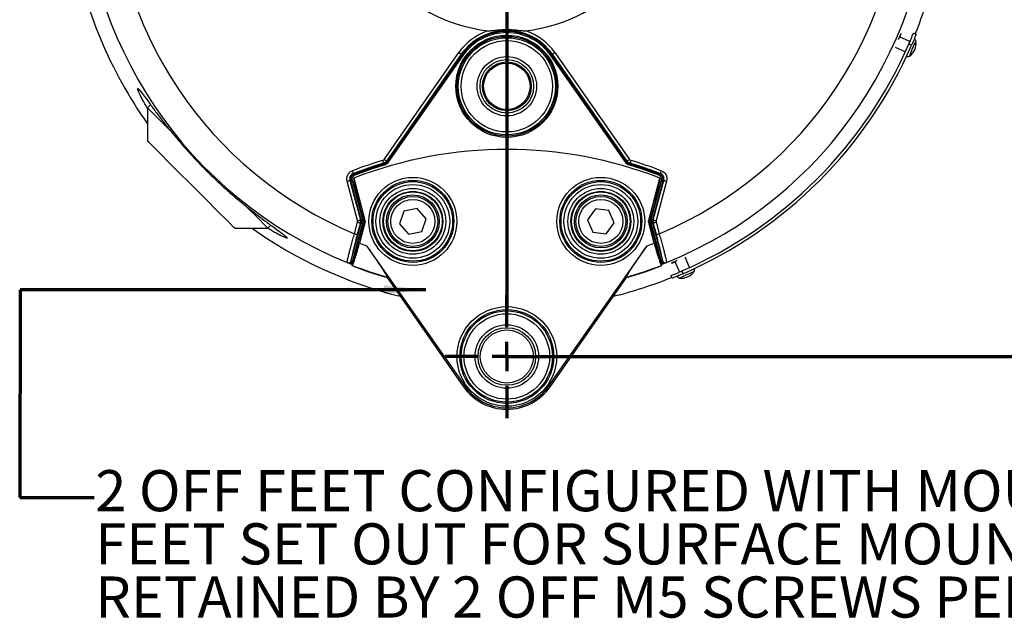
# Model space of a CAD drawing. Units: millimetres. Extents: x -10 to 1198, y -10 to 850.
# Drawn here: x 900 to 1067, y 520 to 622 of the extents above; entities that cross this region are included whole.
import ezdxf

# ---------------------------------------------------------------- set-up
doc = ezdxf.new("R2010")
doc.units = ezdxf.units.MM
doc.header["$LTSCALE"] = 2
doc.layers.add('CIRCUIT_DIAGRAM', color=7, linetype='Continuous', lineweight=70)
doc.styles.add('SLDTEXTSTYLE2', font='TXT', dxfattribs={"width": 0.75})
doc.dimstyles.new('SLDDIMSTYLE1', dxfattribs={"dimtxt": 7, "dimasz": 7.112, "dimexe": 0, "dimexo": 0.0625, "dimgap": 1.75, "dimtad": 1, "dimrnd": 1e-09, "dimzin": 4, "dimdsep": 46, "dimtxsty": 'SLDTEXTSTYLE2', "dimblk1": 'CLOSED', "dimblk2": 'CLOSED', "dimsah": 1, "dimcen": 0.09, "dimadec": 0, "dimazin": 1, "dimtfac": 1, "dimtmove": 0, "dimatfit": 0, "dimldrblk": 'CLOSED', "dimfxl": 0, "dimfrac": 2, "dimtolj": 1, "dimtzin": 12, "dimarcsym": 0})
doc.dimstyles.new('SLDDIMSTYLE2', dxfattribs={"dimtxt": 7, "dimasz": 7.112, "dimexe": 0, "dimexo": 0.0625, "dimgap": 1.75, "dimtad": 1, "dimrnd": 1e-09, "dimzin": 4, "dimdsep": 46, "dimtxsty": 'SLDTEXTSTYLE2', "dimblk1": 'CLOSED', "dimblk2": 'CLOSED', "dimsah": 1, "dimcen": 0.09, "dimadec": 0, "dimazin": 1, "dimtfac": 1, "dimtofl": 0, "dimtmove": 0, "dimatfit": 3, "dimldrblk": 'CLOSED', "dimfxl": 0, "dimfrac": 2, "dimtolj": 1, "dimtzin": 12, "dimarcsym": 0})

# ---------------------------------------------------------------- blocks, each defined once
blk = doc.blocks.new('_CLOSED')
at = {"color": 0, "linetype": 'ByBlock', "lineweight": -2}
for p, q in [((-1, 0.166667), (0, 0)), ((-1, 0.166667), (-1, -0.166667)), ((0, 0), (-1, -0.166667)), ((0, 0), (-1, 0))]:
    blk.add_line(p, q, dxfattribs=at)
blk = doc.blocks.new('_D_7')
at = {"layer": 'CIRCUIT_DIAGRAM'}
for p, q in [((1099.29, 647.51), (1099.29, 660.21)), ((1059.47, 647.51), (1101.29, 647.51)), ((1099.29, 647.51), (1099.29, 564.51)), ((1086.75, 637.77), (1086.75, 639.9)), ((1086.75, 639.9), (1097.86, 639.9)), ((1097.86, 639.9), (1097.86, 637.77)), ((1086.75, 612.11), (1086.75, 609.98)), ((1097.86, 609.98), (1097.86, 612.11)), ((1086.75, 609.98), (1097.86, 609.98)), ((995.15, 564.51), (1101.29, 564.51)), ((1099.29, 564.51), (1099.29, 551.81))]:
    blk.add_line(p, q, dxfattribs=at)
for centre, start, end in [((1092.31, 628.08), 63.4349, 116.5651), ((1092.31, 586.2), 243.4349, 296.5651)]:
    blk.add_arc(centre, 15.6, start, end, dxfattribs=at)
at = {"layer": 'CIRCUIT_DIAGRAM', "xscale": 7.112, "yscale": 7.112}
for p, rotation in [((1099.29, 647.51, 197.81), 270.0000000000004), ((1099.29, 564.51, 197.81), 90.0000000000004)]:
    blk.add_blockref('_CLOSED', p, dxfattribs=dict(at, rotation=rotation))
at = {"layer": 'CIRCUIT_DIAGRAM', "char_height": 7, "attachment_point": 1, "rotation": 90, "style": 'SLDTEXTSTYLE2'}
for s, insert in [('3.27in', (1088.84, 612.11)), ('83.0mm', (1088.84, 572.24))]:
    blk.add_mtext(s, dxfattribs=dict(at, insert=insert))
blk = doc.blocks.new('_D_9')
at = {"layer": 'CIRCUIT_DIAGRAM'}
for p, q in [((984.67, 730.51), (1147.59, 730.5)), ((1145.59, 730.5), (1145.59, 564.5)), ((1133.06, 676.53), (1133.06, 678.66)), ((1133.06, 678.66), (1144.17, 678.66)), ((1144.17, 678.66), (1144.17, 676.53)), ((1133.06, 650.87), (1133.06, 648.74)), ((1144.17, 648.74), (1144.17, 650.87)), ((1133.06, 648.74), (1144.17, 648.74)), ((984.66, 564.51), (1147.59, 564.5))]:
    blk.add_line(p, q, dxfattribs=at)
at = {"layer": 'CIRCUIT_DIAGRAM', "xscale": 7.112, "yscale": 7.112}
for p, rotation in [((1145.59, 730.5, 197.81), 89.99853822629161), ((1145.59, 564.5, 197.81), 269.9985382262917)]:
    blk.add_blockref('_CLOSED', p, dxfattribs=dict(at, rotation=rotation))
at = {"layer": 'CIRCUIT_DIAGRAM', "char_height": 7, "attachment_point": 1, "rotation": 89.9985, "style": 'SLDTEXTSTYLE2'}
for s, insert in [('6.54in', (1135.15, 650.87)), ('166.0mm', (1135.14, 605.83))]:
    blk.add_mtext(s, dxfattribs=dict(at, insert=insert))
blk = doc.blocks.new('SW_NOTE_12')
at = {"layer": 'CIRCUIT_DIAGRAM', "color": 0, "char_height": 7, "attachment_point": 1, "style": 'SLDTEXTSTYLE2'}
for s, insert in [('2 OFF FEET CONFIGURED WITH MOUNTING', (0, 9.02)), ('FEET SET OUT FOR SURFACE MOUNTING', (0, -0.03)), ('RETAINED BY 2 OFF M5 SCREWS PER FOOT', (0, -9.08))]:
    blk.add_mtext(s, dxfattribs=dict(at, insert=insert))
blk = doc.blocks.new('SW_CENTERMARKSYMBOL_3')
at = {"layer": 'CIRCUIT_DIAGRAM', "color": 0}
for p, q in [((0, 5), (0, 74.81)), ((0, 0), (0, 2.5)), ((-5, 0), (-74.81, 0)), ((0, 0), (-2.5, 0)), ((0, 0), (0, -2.5)), ((0, 0), (2.5, 0)), ((5, 0), (74.81, 0)), ((0, -5), (0, -74.81))]:
    blk.add_line(p, q, dxfattribs=at)
blk = doc.blocks.new('SW_CENTERMARKSYMBOL_4')
at = {"layer": 'CIRCUIT_DIAGRAM', "color": 0}
for p, q in [((0, 5), (0, 10.48)), ((0, 0), (0, 2.5)), ((-5, 0), (-10.48, 0)), ((0, 0), (-2.5, 0)), ((0, 0), (0, -2.5)), ((0, 0), (2.5, 0)), ((5, 0), (10.48, 0)), ((0, -5), (0, -10.48))]:
    blk.add_line(p, q, dxfattribs=at)

msp = doc.modelspace()

# ---------------------------------------------------------------- linework, layer by layer
at = {"color": 7, "linetype": 'Continuous', "lineweight": 25}
for p, q in [((1049.40903, 618.692317), (1049.292398, 618.417648)), ((1051.290525, 618.134338), (1049.509844, 618.923429)), ((1051.87693, 619.542544), (1052.34052, 619.35524)), ((1051.997794, 618.520688), (1052.00774, 618.527473)), ((1048.768071, 617.173939), (1050.521297, 616.397013)), ((1051.566629, 617.510844), (1051.102867, 617.698214)), ((961.766505, 598.068691), (974.485186, 616.232849)), ((974.894513, 615.946236), (962.175833, 597.782079)), ((962.26947, 597.652524), (975.018215, 615.85962)), ((975.181945, 615.744974), (962.4332, 597.537878)), ((975.018215, 615.85962), (974.894513, 615.946236)), ((1002.892107, 597.537878), (990.143361, 615.744974)), ((990.307092, 615.85962), (990.430794, 615.946236)), ((990.307092, 615.85962), (1003.055837, 597.652524)), ((1003.149474, 597.782079), (990.430794, 615.946236)), ((990.840121, 616.232849), (1003.558801, 598.068691)), ((1050.71125, 615.601878), (1050.709745, 615.614671)), ((922.006296, 607.356663), (921.497917, 606.848284)), ((921.497917, 606.848284), (921.497917, 601.191431)), ((957.251323, 587.636258), (955.456085, 594.336178)), ((955.938753, 594.465509), (957.733992, 587.765589)), ((957.890332, 587.765589), (956.119865, 594.373054)), ((956.312934, 594.424787), (958.083398, 587.817318)), ((956.599369, 594.879236), (958.574775, 587.506927)), ((1006.750531, 587.506927), (1008.725937, 594.879236)), ((1007.241908, 587.817318), (1009.012373, 594.424787)), ((1009.205442, 594.373054), (1007.434975, 587.765589)), ((1007.591314, 587.765589), (1009.386554, 594.465509)), ((1009.869221, 594.336178), (1008.073984, 587.636258)), ((957.656398, 589.921914), (958.303492, 587.506927)), ((965.146635, 589.249055), (964.395914, 587.065082)), ((967.413374, 589.690901), (965.146635, 589.249055)), ((968.929392, 587.948773), (967.413374, 589.690901)), ((997.735974, 589.622251), (996.367389, 587.762061)), ((1000.031238, 589.367117), (997.735974, 589.622251)), ((1000.957917, 587.251789), (1000.031238, 589.367117)), ((1007.021814, 587.506927), (1007.668909, 589.921914)), ((942.004012, 586.342189), (942.513088, 586.851261)), ((956.171136, 580.832142), (957.890332, 587.248265)), ((958.303492, 587.506927), (956.285454, 579.975504)), ((958.083398, 587.196532), (956.364203, 580.780405)), ((956.721125, 585.398867), (957.251323, 587.377596)), ((957.733992, 587.248265), (957.203792, 585.269536)), ((958.574775, 587.506927), (957.587814, 583.823535)), ((957.733992, 587.765589), (957.890332, 587.765589)), ((957.890332, 587.248265), (957.733992, 587.248265)), ((958.574775, 587.506927), (958.303492, 587.506927)), ((964.395914, 587.065082), (965.911934, 585.32295)), ((968.178673, 585.764795), (968.929392, 587.948773)), ((996.367389, 587.762061), (997.294068, 585.646737)), ((999.589333, 585.391599), (1000.957917, 587.251789)), ((1006.750531, 587.506927), (1007.021814, 587.506927)), ((1007.737493, 583.823535), (1006.750531, 587.506927)), ((1009.039853, 579.975504), (1007.021814, 587.506927)), ((1008.961104, 580.780405), (1007.241908, 587.196532)), ((1007.434975, 587.765589), (1007.591314, 587.765589)), ((1007.434975, 587.248265), (1009.154171, 580.832142)), ((1007.591314, 587.248265), (1007.434975, 587.248265)), ((1008.121515, 585.269536), (1007.591314, 587.248265)), ((1008.073984, 587.377596), (1008.604182, 585.398867)), ((936.347158, 586.342189), (942.004012, 586.342189)), ((965.911934, 585.32295), (968.178673, 585.764795)), ((997.294068, 585.646737), (999.589333, 585.391599)), ((958.793068, 583.362054), (975.504935, 559.495035)), ((989.820372, 559.495035), (1006.532239, 583.362054)), ((955.497622, 580.499518), (955.500832, 580.498304)), ((956.361363, 580.013919), (956.285454, 579.975504)), ((1008.963944, 580.013919), (1009.039853, 579.975504)), ((1009.824475, 580.498304), (1009.827684, 580.499518)), ((1011.246376, 580.659229), (1012.035426, 578.878637)), ((1011.684125, 580.848928), (1011.477262, 580.760549)), ((1013.772566, 579.648282), (1012.99469, 581.403654)), ((1010.814339, 577.829059), (1010.627035, 578.292649)), ((1012.471365, 579.066712), (1012.658736, 578.602951)), ((962.314106, 577.987138), (962.274948, 577.93257)), ((962.274948, 577.93257), (975.290285, 559.344734)), ((990.035022, 559.344734), (1003.050359, 577.93257)), ((1003.0112, 577.987138), (1003.050359, 577.93257)), ((975.504935, 559.495035), (975.290285, 559.344734)), ((989.820372, 559.495035), (990.035022, 559.344734))]:
    msp.add_line(p, q, dxfattribs=at)
at = {"color": 8, "linetype": 'Continuous', "lineweight": 25}
for p, q in [((956.33289, 580.152537), (956.079345, 580.252204)), ((956.152819, 580.438088), (956.384942, 580.346804)), ((1008.940365, 580.346804), (1009.172488, 580.438088)), ((1009.245962, 580.252204), (1008.992417, 580.152537))]:
    msp.add_line(p, q, dxfattribs=at)
at = {"color": 7, "linetype": 'Continuous', "lineweight": 25, "flags": 128}
for points in [[(1049.518546, 618.799135), (1049.590019, 618.968343), (1049.692532, 619.224371), (1049.755325, 619.397997), (1049.768625, 619.462905), (1049.764333, 619.460523), (1049.750624, 619.439851), (1049.717409, 619.376681), (1049.652999, 619.241777), (1049.587523, 619.098305), (1049.522063, 618.951454), (1049.40903, 618.692317), (1049.40903, 618.692317)], [(974.485186, 616.232849), (974.563337, 616.178128), (974.638616, 616.125415), (974.708257, 616.076655), (974.769701, 616.033632), (974.820691, 615.997929), (974.859353, 615.970857), (974.884264, 615.953411), (974.894513, 615.946236)], [(975.018215, 615.85962), (975.022314, 615.856748), (975.032279, 615.84977), (975.047743, 615.838944), (975.068139, 615.824662), (975.092717, 615.807451), (975.120573, 615.787945), (975.150685, 615.766864), (975.181945, 615.744974)], [(990.307092, 615.85962), (990.302993, 615.856748), (990.293028, 615.84977), (990.277564, 615.838944), (990.257168, 615.824662), (990.23259, 615.807451), (990.204734, 615.787945), (990.174622, 615.766864), (990.143361, 615.744974)], [(990.430794, 615.946236), (990.441042, 615.953411), (990.465954, 615.970857), (990.504616, 615.997929), (990.555606, 616.033632), (990.61705, 616.076655), (990.686691, 616.125415), (990.76197, 616.178128), (990.840121, 616.232849)], [(921.497917, 606.848284), (921.498114, 606.848087), (921.602288, 606.743913), (921.895517, 606.450688), (922.372328, 605.973873), (923.023848, 605.322353), (923.837939, 604.508265)], [(923.837939, 604.508265), (924.799433, 603.546768), (925.339727, 603.006478)], [(923.192417, 599.496934), (922.50927, 600.180078), (921.992222, 600.697126), (921.654669, 601.034682), (921.505349, 601.184003), (921.497917, 601.191431)], [(936.347158, 586.342189), (936.342398, 586.34695), (936.203671, 586.485676), (935.876367, 586.81298), (935.368961, 587.320387), (934.694597, 587.99475), (933.870742, 588.818609), (932.918725, 589.770622), (931.863213, 590.826135), (930.73154, 591.957807), (929.553015, 593.136336), (928.358158, 594.331189), (927.177919, 595.511428), (926.042864, 596.646483), (924.982393, 597.706954), (924.023969, 598.665378), (923.192417, 599.496934)], [(961.501082, 597.876779), (961.528556, 597.785416), (961.555021, 597.69741), (961.579503, 597.615998), (961.601104, 597.544163), (961.619031, 597.484555), (961.632622, 597.439356), (961.64138, 597.410231), (961.644985, 597.398255)], [(961.737942, 597.268495), (961.699134, 597.32268), (961.644985, 597.398255)], [(961.737942, 597.268495), (961.73938, 597.263701), (961.742876, 597.252052), (961.7483, 597.233965), (961.755453, 597.21012), (961.764073, 597.181379), (961.773842, 597.148805), (961.784404, 597.113598), (961.795367, 597.077045)], [(961.766505, 598.068691), (961.844656, 598.01397), (961.919935, 597.961261), (961.989578, 597.912497), (962.051021, 597.869474), (962.102011, 597.833771), (962.140672, 597.806699), (962.165585, 597.789254), (962.175833, 597.782079)], [(962.175833, 597.782079), (962.219613, 597.721517), (962.26947, 597.652524)], [(962.26947, 597.652524), (962.27357, 597.649656), (962.283535, 597.642678), (962.298998, 597.631849), (962.319394, 597.617566), (962.343972, 597.600359), (962.371828, 597.580853), (962.401941, 597.559768), (962.4332, 597.537878)], [(1003.055837, 597.652524), (1003.051737, 597.649656), (1003.041772, 597.642678), (1003.026308, 597.631849), (1003.005912, 597.617566), (1002.981335, 597.600359), (1002.953479, 597.580853), (1002.923366, 597.559768), (1002.892107, 597.537878)], [(1003.055837, 597.652524), (1003.105694, 597.721517), (1003.149474, 597.782079)], [(1003.149474, 597.782079), (1003.159722, 597.789254), (1003.184635, 597.806699), (1003.223296, 597.833771), (1003.274286, 597.869474), (1003.335729, 597.912497), (1003.405372, 597.961261), (1003.48065, 598.01397), (1003.558801, 598.068691)], [(1003.587365, 597.268495), (1003.585927, 597.263701), (1003.582431, 597.252052), (1003.577007, 597.233965), (1003.569854, 597.21012), (1003.561234, 597.181379), (1003.551464, 597.148805), (1003.540903, 597.113598), (1003.52994, 597.077045)], [(1003.680322, 597.398255), (1003.64773, 597.352769), (1003.587365, 597.268495)], [(1003.680322, 597.398255), (1003.683926, 597.410231), (1003.692685, 597.439356), (1003.706276, 597.484555), (1003.724202, 597.544163), (1003.745803, 597.615998), (1003.770286, 597.69741), (1003.796751, 597.785416), (1003.824225, 597.876779)], [(956.36766, 596.123993), (956.401799, 596.034906), (956.434684, 595.949091), (956.465106, 595.869705), (956.491947, 595.799662), (956.514222, 595.741536), (956.531111, 595.697466), (956.541993, 595.669068), (956.54647, 595.657385)], [(956.54647, 595.657385), (956.61054, 595.625255), (956.72935, 595.565605)], [(956.72935, 595.565605), (956.731133, 595.56093), (956.735464, 595.549561), (956.742186, 595.531921), (956.751052, 595.508653), (956.761734, 595.480617), (956.773843, 595.44884), (956.786932, 595.414489), (956.80052, 595.378827)], [(1008.595956, 595.565605), (1008.594174, 595.56093), (1008.589843, 595.549561), (1008.583121, 595.531921), (1008.574255, 595.508653), (1008.563572, 595.480617), (1008.551463, 595.44884), (1008.538375, 595.414489), (1008.524787, 595.378827)], [(1008.595956, 595.565605), (1008.672288, 595.603939), (1008.778836, 595.657385)], [(1008.778836, 595.657385), (1008.783314, 595.669068), (1008.794196, 595.697466), (1008.811084, 595.741536), (1008.83336, 595.799662), (1008.8602, 595.869705), (1008.890623, 595.949091), (1008.923508, 596.034906), (1008.957647, 596.123993)], [(955.456085, 594.336178), (955.548238, 594.360869), (955.637006, 594.384655), (955.719124, 594.40666), (955.791579, 594.426073), (955.851704, 594.442185), (955.897294, 594.4544), (955.92667, 594.462271), (955.938753, 594.465509)], [(956.119865, 594.373054), (956.022072, 594.423003), (955.938753, 594.465509)], [(956.119865, 594.373054), (956.124699, 594.374351), (956.13645, 594.377499), (956.154685, 594.382382), (956.178736, 594.388827), (956.207717, 594.396594), (956.240564, 594.405394), (956.276072, 594.414908), (956.312934, 594.424787)], [(1009.205442, 594.373054), (1009.200608, 594.374351), (1009.188857, 594.377499), (1009.170621, 594.382382), (1009.146571, 594.388827), (1009.11759, 594.396594), (1009.084742, 594.405394), (1009.049235, 594.414908), (1009.012373, 594.424787)], [(1009.386554, 594.465509), (1009.303234, 594.423003), (1009.205442, 594.373054)], [(1009.386554, 594.465509), (1009.398637, 594.462271), (1009.428013, 594.4544), (1009.473603, 594.442185), (1009.533727, 594.426073), (1009.606182, 594.40666), (1009.688301, 594.384655), (1009.777069, 594.360869), (1009.869221, 594.336178)], [(938.171247, 590.174954), (938.795665, 589.550539), (939.744441, 588.60176), (940.544316, 587.801884), (941.180391, 587.165813), (941.640807, 586.705394), (941.917, 586.429204), (942.004012, 586.342189)], [(957.251323, 587.636258), (957.343476, 587.660949), (957.432244, 587.684735), (957.514364, 587.706737), (957.586817, 587.726153), (957.646943, 587.742261), (957.692532, 587.754476), (957.721907, 587.762348), (957.733992, 587.765589)], [(957.251323, 587.377596), (957.343476, 587.352901), (957.432244, 587.329119), (957.514364, 587.307114), (957.586817, 587.287701), (957.646943, 587.271589), (957.692532, 587.259374), (957.721907, 587.251503), (957.733992, 587.248265)], [(957.890332, 587.765589), (957.895165, 587.766882), (957.906915, 587.770029), (957.92515, 587.774917), (957.9492, 587.781362), (957.978183, 587.789125), (958.011031, 587.797928), (958.046537, 587.807442), (958.083398, 587.817318)], [(957.890332, 587.248265), (957.895165, 587.246969), (957.906915, 587.243821), (957.92515, 587.238933), (957.9492, 587.232489), (957.978183, 587.224725), (958.011031, 587.215922), (958.046537, 587.206408), (958.083398, 587.196532)], [(1007.434975, 587.765589), (1007.430142, 587.766882), (1007.418392, 587.770029), (1007.400157, 587.774917), (1007.376106, 587.781362), (1007.347124, 587.789125), (1007.314276, 587.797928), (1007.27877, 587.807442), (1007.241908, 587.817318)], [(1007.434975, 587.248265), (1007.430142, 587.246969), (1007.418392, 587.243821), (1007.400157, 587.238933), (1007.376106, 587.232489), (1007.347124, 587.224725), (1007.314276, 587.215922), (1007.27877, 587.206408), (1007.241908, 587.196532)], [(1007.591314, 587.765589), (1007.603399, 587.762348), (1007.632775, 587.754476), (1007.678363, 587.742261), (1007.738489, 587.726153), (1007.810943, 587.706737), (1007.893063, 587.684735), (1007.981831, 587.660949), (1008.073984, 587.636258)], [(1007.591314, 587.248265), (1007.603399, 587.251503), (1007.632775, 587.259374), (1007.678363, 587.271589), (1007.738489, 587.287701), (1007.810943, 587.307114), (1007.893063, 587.329119), (1007.981831, 587.352901), (1008.073984, 587.377596)], [(956.721125, 585.398867), (956.813278, 585.374172), (956.902046, 585.35039), (956.984164, 585.328385), (957.056619, 585.308972), (957.116743, 585.29286), (957.162333, 585.280645), (957.191709, 585.272774), (957.203792, 585.269536)], [(1008.121515, 585.269536), (1008.133598, 585.272774), (1008.162973, 585.280645), (1008.208563, 585.29286), (1008.268688, 585.308972), (1008.341143, 585.328385), (1008.423261, 585.35039), (1008.512029, 585.374172), (1008.604182, 585.398867)], [(956.152819, 580.438088), (956.138791, 580.402594), (956.125278, 580.36841), (956.112778, 580.336783), (956.101749, 580.30888), (956.092596, 580.285724), (956.085658, 580.26817), (956.081185, 580.256853), (956.079345, 580.252204)], [(956.171136, 580.832142), (956.17597, 580.830845), (956.187719, 580.827694), (956.205955, 580.822806), (956.230005, 580.816362), (956.258988, 580.808598), (956.291836, 580.799799), (956.327341, 580.790285), (956.364203, 580.780405)], [(1009.154171, 580.832142), (1009.149337, 580.830845), (1009.137587, 580.827694), (1009.119352, 580.822806), (1009.095302, 580.816362), (1009.066319, 580.808598), (1009.033471, 580.799799), (1008.997965, 580.790285), (1008.961104, 580.780405)], [(1009.172488, 580.438088), (1009.186515, 580.402594), (1009.200029, 580.36841), (1009.212529, 580.336783), (1009.223558, 580.30888), (1009.232711, 580.285724), (1009.239649, 580.26817), (1009.244121, 580.256853), (1009.245962, 580.252204)], [(1011.643274, 578.159201), (1011.687729, 578.178901), (1011.932649, 578.287433), (1012.162363, 578.389231)], [(1014.064578, 579.232174), (1014.362069, 579.364005), (1014.553422, 579.4488), (1014.568886, 579.455655)]]:
    msp.add_lwpolyline(points, dxfattribs=at)
at = {"color": 8, "linetype": 'Continuous', "lineweight": 25, "flags": 128}
msp.add_lwpolyline([(1012.018161, 577.868584), (1012.056364, 577.885512), (1012.266842, 577.978778), (1012.630844, 578.140083), (1013.092952, 578.344862), (1013.582814, 578.561943), (1014.025854, 578.758265), (1014.354626, 578.903961), (1014.519071, 578.976828), (1014.532359, 578.982722)], dxfattribs=at)
at = {"color": 7, "linetype": 'Continuous', "lineweight": 25}
for centre, radius in [((982.662653, 610.506926), 8.693138), ((982.662653, 610.506926), 8.49326), ((982.662653, 610.506926), 8.272406), ((982.662653, 610.506926), 7.77271), ((982.662653, 610.506926), 5.051894), ((982.662653, 610.506926), 4.552198), ((982.662653, 610.506926), 4.15674), ((982.662653, 610.506926), 3.956862), ((966.662653, 587.506926), 7.482844), ((966.662653, 587.506926), 6.983149), ((966.662653, 587.506926), 6.772406), ((966.662653, 587.506926), 6.27271), ((998.662653, 587.506926), 7.482844), ((998.662653, 587.506926), 6.983149), ((998.662653, 587.506926), 6.772406), ((998.662653, 587.506926), 6.27271), ((966.662653, 587.506926), 5.601316), ((966.662653, 587.506926), 5.101392), ((966.662653, 587.506926), 5.008575), ((966.662653, 587.506926), 4.508651), ((966.662653, 587.506926), 4.25), ((998.662653, 587.506926), 5.601316), ((998.662653, 587.506926), 5.101392), ((998.662653, 587.506926), 5.008575), ((998.662653, 587.506926), 4.508651), ((998.662653, 587.506926), 4.25), ((966.662653, 587.506926), 3.75), ((998.662653, 587.506926), 3.75), ((982.662653, 564.506926), 8.482844), ((982.662653, 564.506926), 7.983149), ((982.662653, 564.506926), 7.772406), ((982.662653, 564.506926), 7.27271), ((982.662653, 564.506926), 5.401894), ((982.662653, 564.506926), 4.902198), ((982.662653, 564.506926), 4.51807), ((982.662653, 564.506926), 4.517765)]:
    msp.add_circle(centre, radius, dxfattribs=at)
for centre, radius, start, end in [((982.662653, 647.506926), 72.305007, 112.07741385, 247.92258615), ((982.662653, 647.506926), 72.305007, 292.07741385, 67.92258615), ((982.662653, 647.506926), 67.308053, 112.66950267, 247.33049733), ((982.662653, 647.506926), 67.308053, 292.66950267, 67.33049733), ((982.662653, 647.506926), 27.732051, 96.63925408, 263.36074592), ((982.662653, 647.506926), 27.732051, 276.63925408, 83.36074592), ((982.662653, 647.506926), 74.983129, 190.23885257, 215.34204592), ((982.662653, 647.506926), 74.983129, 338, 349.76510939), ((982.662653, 610.506926), 9.982844, 108.73445802, 145), ((982.662653, 610.506926), 9.483149, 35, 145), ((982.662653, 610.506926), 9.332137, 35, 145), ((982.662653, 610.506926), 9.132258, 35, 145), ((982.662653, 610.506926), 9.982844, 35, 71.26554198), ((982.662653, 647.506926), 74.65, 293.53523473, 336.46476527), ((982.662653, 647.506926), 75.15, 293.52501784, 336.47498216), ((1049.833304, 617.740991), 2.5, 302.78605627, 9.41394373), ((982.662653, 527.506926), 72.237961, 68.85081242, 111.14918758), ((982.662653, 527.506926), 73.482844, 106.73704576, 110.96751244), ((982.662653, 527.506926), 72.983149, 106.73704576, 110.96751244), ((982.662653, 527.506926), 72.832137, 106.69641097, 110.8590061), ((982.662653, 527.506926), 72.632258, 106.69641097, 110.8590061), ((982.662653, 527.506926), 72.632258, 69.1409939, 73.30358903), ((982.662653, 527.506926), 72.832137, 69.1409939, 73.30358903), ((982.662653, 527.506926), 72.983149, 69.03248756, 73.26295424), ((982.662653, 527.506926), 73.482844, 69.03248756, 73.26295424), ((956.768023, 587.506926), 1, 345.00935509, 14.99064491), ((1008.557283, 587.506926), 1, 165.00935509, 194.99064491), ((982.662653, 647.506926), 74.983129, 234.65795408, 255.98094343), ((982.662653, 647.506926), 68.442103, 248.50834538, 249.58876266), ((982.662653, 647.506926), 68.442103, 290.41123734, 291.49165462), ((982.662653, 647.506926), 72.5, 248.66480626, 253.66758081), ((982.662653, 647.506926), 72.436621, 248.70967801, 253.68516641), ((982.662653, 647.506926), 72.436621, 286.31483359, 291.29032199), ((982.662653, 647.506926), 72.5, 286.33241919, 291.33519374), ((1012.429361, 580.334532), 2.5, 260.53298703, 327.26701297), ((1014.11176, 579.253083), 0.5, 327.26701297, 23.9), ((982.662653, 647.506926), 74.983129, 284.01905657, 292.04492228), ((1012.100401, 578.361771), 0.5, 203.9, 260.53298703), ((982.662653, 564.506926), 9, 215, 325), ((982.662653, 564.506926), 8.737961, 215, 325)]:
    msp.add_arc(centre, radius, start, end, dxfattribs=at)
at = {"color": 8, "linetype": 'Continuous', "lineweight": 25}
msp.add_arc((1063.144843, 611.840739), 12.54649, 149.81368451, 162.37642836, dxfattribs=at)
at = {"color": 7, "linetype": 'Continuous', "lineweight": 25}
for centre, major_axis, ratio, start_param, end_param in [((956.768023, 587.506926), (-0.500327, 0), 0.9993471332, 2.8799564896, 3.4032288175), ((956.92348, 587.506926), (1.000915, 0), 0.9990863102, 6.0215491432, 6.5448214711), ((956.92348, 587.506926), (-1.200784, 0), 0.9993471332, 2.8799564896, 3.4032288175), ((1008.401827, 587.506926), (1.200784, 0), 0.9993471332, 2.8799564896, 3.4032288175), ((1008.401827, 587.506926), (1.000915, 0), 0.9990863102, 2.8799564896, 3.4032288175), ((1008.557283, 587.506926), (0.500327, 0), 0.9993471332, 2.8799564896, 3.4032288175)]:
    msp.add_ellipse(centre, major_axis=major_axis, ratio=ratio, start_param=start_param, end_param=end_param, dxfattribs=at)
for points, knots in [([(979.456338, 619.960852), (979.523837, 619.952995), (979.590776, 619.953444), (979.724434, 619.957643), (979.924444, 619.971069), (980.123904, 619.992973), (980.522778, 620.037801), (980.7886, 620.06925), (981.58744, 620.147585), (982.121799, 620.17888), (983.195762, 620.179163), (983.732002, 620.148052), (984.532785, 620.069688), (984.799158, 620.038198), (985.19887, 619.993249), (985.332128, 619.978593), (985.532534, 619.962234), (985.599422, 619.957719), (985.733645, 619.953442), (985.800908, 619.95293), (985.868969, 619.960852)], [0, 0, 0, 0, 0.03125, 0.03125, 0.0625, 0.125, 0.125, 0.25, 0.25, 0.5, 0.5, 0.75, 0.75, 0.875, 0.875, 0.9375, 0.9375, 0.96875, 0.96875, 1, 1, 1, 1]), ([(1051.102867, 617.698214), (1051.192094, 617.904596), (1051.370549, 618.31736), (1051.602072, 618.870203), (1051.774097, 619.288552), (1051.864126, 619.510835), (1051.873291, 619.533532), (1051.87693, 619.542544)], [0, 0, 0, 0, 0.2146728804, 0.4293467279, 0.6439807433, 0.8586330015, 1, 1, 1, 1]), ([(1052.34052, 619.35524), (1052.332253, 619.334736), (1052.315718, 619.293726), (1052.185859, 618.9743), (1051.991839, 618.505389), (1051.773033, 617.987277), (1051.625287, 617.646242), (1051.566629, 617.510844)], [0, 0, 0, 0, 0.21467718272, 0.42935506992, 0.64402560614, 0.85866988786, 1, 1, 1, 1]), ([(1052.297918, 618.134278), (1052.295202, 618.158585), (1052.287056, 618.231502), (1052.225484, 618.353602), (1052.128007, 618.468253), (1052.03914, 618.505699), (1052.004484, 618.520302)], [0, 0, 0, 0, 0.147439016, 0.4422974739, 0.7825081738, 1, 1, 1, 1]), ([(1050.713448, 615.608774), (1050.730186, 615.599079), (1050.797516, 615.560081), (1050.928092, 615.552298), (1051.068623, 615.578352), (1051.155055, 615.614955), (1051.188405, 615.641002), (1051.192058, 615.643855)], [0, 0, 0, 0, 0.1141482534, 0.4591604777, 0.7359799496, 0.9710834835, 1, 1, 1, 1]), ([(921.497917, 606.787551), (921.346379, 607.035962), (920.857084, 607.838051), (920.327053, 608.841744), (919.899956, 609.737162), (919.772158, 610.159494), (919.907229, 610.140331), (920.307246, 609.669333), (920.951615, 608.805872), (921.849633, 607.565957), (922.997341, 606.004292), (924.401175, 604.165192), (926.046166, 602.117307), (927.908529, 599.945214), (929.929294, 597.740378), (932.060428, 595.582734), (934.088454, 593.667667), (935.971771, 591.996174), (937.088231, 591.066109), (937.646476, 590.601064)], [0, 0, 0, 0, 0.0286542056, 0.0925209873, 0.1563772482, 0.2190452165, 0.2817084491, 0.3425815366, 0.4034607026, 0.4645506094, 0.5256460916, 0.5882753591, 0.6509013949, 0.7139161165, 0.7769244185, 0.8387534414, 0.9005837965, 0.9502905397, 1, 1, 1, 1]), ([(955.456084, 594.336178), (955.360395, 594.693297), (955.401986, 595.078769), (955.651941, 595.568756), (955.76464, 595.715653), (956.038301, 595.961759), (956.195042, 596.057842), (956.36766, 596.123992)], [0, 0, 0, 0, 0.5, 0.5, 0.75, 0.75, 1, 1, 1, 1]), ([(956.54647, 595.657384), (956.431356, 595.613343), (956.326808, 595.549342), (956.14426, 595.385316), (956.069084, 595.28738), (955.90241, 594.960649), (955.874823, 594.703579), (955.938753, 594.465508)], [0, 0, 0, 0, 0.25, 0.25, 0.5, 0.5, 1, 1, 1, 1]), ([(956.119866, 594.373054), (956.056105, 594.61122), (956.083954, 594.868326), (956.306298, 595.30387), (956.498976, 595.477765), (956.729351, 595.565606)], [0, 0, 0, 0, 0.5, 0.5, 1, 1, 1, 1]), ([(956.800521, 595.378828), (956.708273, 595.343677), (956.624476, 595.292499), (956.478159, 595.16129), (956.417871, 595.0829), (956.284155, 594.821392), (956.261833, 594.615495), (956.312933, 594.424786)], [0, 0, 0, 0, 0.25, 0.25, 0.5, 0.5, 1, 1, 1, 1]), ([(1009.012374, 594.424786), (1009.037924, 594.52014), (1009.045533, 594.618035), (1009.024905, 594.81348), (1008.996689, 594.908262), (1008.863077, 595.169822), (1008.709282, 595.308527), (1008.524786, 595.378828)], [0, 0, 0, 0, 0.25, 0.25, 0.5, 0.5, 1, 1, 1, 1]), ([(1008.595956, 595.565606), (1008.826331, 595.477765), (1009.018392, 595.304584), (1009.241135, 594.869245), (1009.269201, 594.61122), (1009.205441, 594.373054)], [0, 0, 0, 0, 0.5, 0.5, 1, 1, 1, 1]), ([(1009.386554, 594.465508), (1009.418519, 594.584543), (1009.428123, 594.706748), (1009.402584, 594.95083), (1009.367472, 595.069194), (1009.200924, 595.395989), (1009.009067, 595.569301), (1008.778837, 595.657384)], [0, 0, 0, 0, 0.25, 0.25, 0.5, 0.5, 1, 1, 1, 1]), ([(1008.957647, 596.123992), (1009.302883, 595.991692), (1009.590437, 595.731633), (1009.840203, 595.241549), (1009.892903, 595.064059), (1009.931361, 594.698028), (1009.917067, 594.514737), (1009.869222, 594.336178)], [0, 0, 0, 0, 0.5, 0.5, 0.75, 0.75, 1, 1, 1, 1]), ([(956.599369, 594.879236), (956.586148, 594.814785), (956.559708, 594.685898), (956.710152, 593.821584), (956.984532, 592.568379), (957.32158, 591.188821), (957.561483, 590.28106), (957.656398, 589.921914)], [0, 0, 0, 0, 0.2137926917, 0.4275423737, 0.6423687499, 0.8585067118, 1, 1, 1, 1]), ([(1007.668909, 589.921914), (1007.813749, 590.473831), (1008.103424, 591.577646), (1008.452867, 593.058708), (1008.684502, 594.183373), (1008.767497, 594.777439), (1008.737456, 594.851022), (1008.725937, 594.879236)], [0, 0, 0, 0, 0.2166605857, 0.4333138348, 0.6499989532, 0.8658022684, 1, 1, 1, 1]), ([(937.646476, 590.601064), (938.330968, 590.049198), (939.699977, 588.945445), (941.511776, 587.581338), (943.045679, 586.458365), (944.233555, 585.597611), (945.007827, 585.006964), (945.350462, 584.682873), (945.234598, 584.628991), (944.709331, 584.823758), (943.752146, 585.30071), (942.827452, 585.79517), (942.141917, 586.218427), (941.996099, 586.308456)], [0, 0, 0, 0, 0.0988246835, 0.1976530284, 0.2965007176, 0.3953372658, 0.4934609956, 0.591575903, 0.6872415656, 0.782916143, 0.8785331904, 0.9741632259, 1, 1, 1, 1]), ([(955.500832, 580.498307), (955.494662, 580.514224), (955.497057, 580.559933), (955.518271, 580.708434), (955.537414, 580.812741), (955.591615, 581.074506), (955.626341, 581.23066), (955.710831, 581.59271), (955.761146, 581.800726), (955.873114, 582.250844), (955.935045, 582.49424), (956.07097, 583.018138), (956.144633, 583.297255), (956.298047, 583.869821), (956.378469, 584.165866), (956.547052, 584.778267), (956.633235, 585.087423), (956.721124, 585.398866)], [0, 0, 0, 0, 0.125, 0.125, 0.25, 0.25, 0.375, 0.375, 0.5, 0.5, 0.625, 0.625, 0.75, 0.75, 0.875, 0.875, 1, 1, 1, 1]), ([(957.203793, 585.269535), (957.052922, 584.706477), (956.906844, 584.146114), (956.710265, 583.369429), (956.647436, 583.11699), (956.531687, 582.64294), (956.479057, 582.422631), (956.384167, 582.015067), (956.341673, 581.826615), (956.270668, 581.498404), (956.241694, 581.356749), (956.197017, 581.119078), (956.181591, 581.024216), (956.165524, 580.888889), (956.164612, 580.847038), (956.171136, 580.832139)], [0, 0, 0, 0, 0.25, 0.25, 0.375, 0.375, 0.5, 0.5, 0.625, 0.625, 0.75, 0.75, 0.875, 0.875, 1, 1, 1, 1]), ([(1009.154171, 580.832139), (1009.160698, 580.847046), (1009.159787, 580.889409), (1009.143315, 581.027013), (1009.127947, 581.120999), (1009.083423, 581.357655), (1009.053818, 581.502341), (1008.982413, 581.832107), (1008.940764, 582.016717), (1008.845682, 582.425032), (1008.791814, 582.650422), (1008.676554, 583.122295), (1008.614736, 583.370673), (1008.482587, 583.892724), (1008.412767, 584.164284), (1008.270267, 584.710662), (1008.196963, 584.987956), (1008.121514, 585.269535)], [0, 0, 0, 0, 0.125, 0.125, 0.25, 0.25, 0.375, 0.375, 0.5, 0.5, 0.625, 0.625, 0.75, 0.75, 0.875, 0.875, 1, 1, 1, 1]), ([(1008.604183, 585.398866), (1008.692088, 585.087366), (1008.777589, 584.780628), (1008.943988, 584.176272), (1009.025622, 583.875894), (1009.180315, 583.298631), (1009.252782, 583.024045), (1009.388138, 582.502507), (1009.451529, 582.253474), (1009.563713, 581.802566), (1009.613023, 581.59879), (1009.697991, 581.234977), (1009.733467, 581.075501), (1009.787469, 580.814875), (1009.806528, 580.711503), (1009.828238, 580.560486), (1009.830647, 580.514231), (1009.824475, 580.498307)], [0, 0, 0, 0, 0.125, 0.125, 0.25, 0.25, 0.375, 0.375, 0.5, 0.5, 0.625, 0.625, 0.75, 0.75, 0.875, 0.875, 1, 1, 1, 1]), ([(956.361363, 580.013919), (956.400572, 580.070418), (956.478992, 580.183418), (956.729044, 580.882635), (957.043925, 581.885485), (957.345729, 582.930075), (957.525144, 583.592239), (957.587814, 583.823535)], [0, 0, 0, 0, 0.22020992914, 0.44043058046, 0.66053327862, 0.8814233096, 1, 1, 1, 1]), ([(958.793068, 583.362054), (959.156078, 582.841171), (959.880847, 581.801203), (960.837847, 580.39135), (961.625507, 579.197672), (962.114482, 578.415338), (962.310615, 578.052584), (962.313155, 578.004963), (962.314106, 577.987138)], [0, 0, 0, 0, 0.2331368437, 0.4654697934, 0.6433298868, 0.8227711521, 0.9336578886, 1, 1, 1, 1]), ([(1003.0112, 577.987138), (1003.022831, 578.033535), (1003.046025, 578.126064), (1003.376328, 578.685479), (1004.039791, 579.722159), (1005.143422, 581.366011), (1006.052996, 582.673274), (1006.532239, 583.362054)], [0, 0, 0, 0, 0.1198243832, 0.2389603434, 0.4148956195, 0.6917162697, 1, 1, 1, 1]), ([(1007.737493, 583.823535), (1007.856788, 583.38726), (1008.095406, 582.514606), (1008.441955, 581.361187), (1008.727318, 580.501917), (1008.895916, 580.086921), (1008.946808, 580.032309), (1008.963944, 580.013919)], [0, 0, 0, 0, 0.222926558, 0.4459059261, 0.6676309959, 0.8880807884, 1, 1, 1, 1]), ([(955.497623, 580.499521), (955.497393, 580.499607), (955.49717, 580.499691), (955.496954, 580.499772), (955.492203, 580.501542), (955.489759, 580.502282), (955.486166, 580.503548)], [0.000000000001351, 0.000000000001351, 0.000000000001351, 0.000000000001351, 0.000000865702819, 0.000000865702819, 0.000000865702819, 0.000019888058813, 0.000019888058813, 0.000019888058813, 0.000019888058813]), ([(956.079346, 580.252202), (955.957071, 580.300533), (955.842175, 580.348279), (955.69677, 580.410845), (955.652049, 580.430493), (955.589402, 580.458381), (955.569161, 580.467457), (955.539263, 580.480917), (955.529404, 580.485367), (955.514492, 580.492091), (955.510117, 580.494117), (955.500769, 580.498171), (955.496851, 580.499657), (955.491347, 580.501675), (955.488757, 580.502611), (955.486166, 580.503548)], [0, 0, 0, 0, 0.5, 0.5, 0.75, 0.75, 0.875, 0.875, 0.9375, 0.9375, 0.96875, 0.96875, 0.984375, 0.984375, 1, 1, 1, 1]), ([(955.497623, 580.499521), (955.504307, 580.496813), (955.510916, 580.494115), (955.523772, 580.489109), (955.530192, 580.486711), (955.549545, 580.479792), (955.562553, 580.475553), (955.601936, 580.463919), (955.628544, 580.457653), (955.708723, 580.442954), (955.762885, 580.438649), (955.872113, 580.436391), (955.926749, 580.438374), (956.038154, 580.44093), (956.094788, 580.441193), (956.152819, 580.438086)], [0, 0, 0, 0, 0.03125, 0.03125, 0.0625, 0.0625, 0.125, 0.125, 0.25, 0.25, 0.5, 0.5, 0.75, 0.75, 1, 1, 1, 1]), ([(955.500832, 580.498307), (955.632662, 580.444788), (955.784506, 580.450688), (956.038385, 580.577203), (956.134397, 580.694696), (956.171136, 580.832139)], [0, 0, 0, 0, 0.5, 0.5, 1, 1, 1, 1]), ([(1009.154171, 580.832139), (1009.19091, 580.694694), (1009.287082, 580.577056), (1009.541017, 580.450647), (1009.692645, 580.444788), (1009.824475, 580.498307)], [0, 0, 0, 0, 0.5, 0.5, 1, 1, 1, 1]), ([(1009.172488, 580.438086), (1009.230515, 580.441193), (1009.287145, 580.44093), (1009.398542, 580.438374), (1009.453174, 580.436391), (1009.562394, 580.438648), (1009.616553, 580.442951), (1009.696727, 580.457646), (1009.723325, 580.463907), (1009.762722, 580.475543), (1009.775748, 580.479787), (1009.795125, 580.486715), (1009.801549, 580.489115), (1009.814407, 580.494122), (1009.821009, 580.496817), (1009.827684, 580.499521)], [0, 0, 0, 0, 0.25, 0.25, 0.5, 0.5, 0.75, 0.75, 0.875, 0.875, 0.9375, 0.9375, 0.96875, 0.96875, 1, 1, 1, 1]), ([(1009.839141, 580.503548), (1009.836538, 580.502607), (1009.833936, 580.501666), (1009.828402, 580.499637), (1009.824447, 580.498133), (1009.815106, 580.494077), (1009.810731, 580.492053), (1009.795823, 580.48533), (1009.785964, 580.480881), (1009.756069, 580.467423), (1009.735831, 580.458349), (1009.673192, 580.430464), (1009.628475, 580.410818), (1009.483089, 580.348262), (1009.368213, 580.300523), (1009.245961, 580.252202)], [0, 0, 0, 0, 0.015625, 0.015625, 0.03125, 0.03125, 0.0625, 0.0625, 0.125, 0.125, 0.25, 0.25, 0.5, 0.5, 1, 1, 1, 1]), ([(1009.827684, 580.499521), (1009.827914, 580.499607), (1009.828137, 580.499691), (1009.828353, 580.499772), (1009.833104, 580.501542), (1009.835548, 580.502282), (1009.839141, 580.503548)], [0, 0, 0, 0, 0.000000865638459, 0.000000865638459, 0.000000865638459, 0.000019887994474, 0.000019887994474, 0.000019887994474, 0.000019887994474]), ([(1011.477262, 580.760549), (1011.375311, 580.716106), (1011.171409, 580.627218), (1010.913985, 580.509817), (1010.743825, 580.426821), (1010.685933, 580.393501), (1010.752427, 580.405086), (1010.931957, 580.471041), (1011.122288, 580.545991), (1011.246089, 580.598473), (1011.268997, 580.608185)], [0, 0, 0, 0, 0.13833596153, 0.27667206235, 0.41500951103, 0.55334816775, 0.69166997936, 0.83010673525, 0.96856214164, 1, 1, 1, 1]), ([(1010.627035, 578.292649), (1010.64754, 578.300916), (1010.68855, 578.31745), (1011.007973, 578.447313), (1011.476872, 578.641364), (1011.994966, 578.860215), (1012.335975, 579.008026), (1012.471365, 579.066712)], [0, 0, 0, 0, 0.214676806, 0.4293542186, 0.6440246395, 0.8586678116, 1, 1, 1, 1]), ([(1012.658736, 578.602951), (1012.452339, 578.51376), (1012.039545, 578.335378), (1011.486687, 578.103889), (1011.068327, 577.931887), (1010.846047, 577.841864), (1010.823351, 577.832698), (1010.814339, 577.829059)], [0, 0, 0, 0, 0.2146725011, 0.4293473845, 0.6439821735, 0.8586352259, 1, 1, 1, 1])]:
    msp.add_open_spline(points, degree=3, knots=knots, dxfattribs=at)
for points in [[(961.501082, 597.876779), (961.608605, 597.909114), (961.702105, 597.976718), (961.766506, 598.068692)], [(962.175832, 597.782079), (962.046997, 597.598166), (961.860007, 597.462964), (961.644984, 597.398253)], [(961.737943, 597.268495), (961.953276, 597.333064), (962.140543, 597.468365), (962.26947, 597.652525)], [(962.433201, 597.53788), (962.278471, 597.316903), (962.053758, 597.154547), (961.795368, 597.077044)], [(1003.529939, 597.077044), (1003.271549, 597.154547), (1003.046836, 597.316903), (1002.892106, 597.53788)], [(1003.055837, 597.652525), (1003.184764, 597.468365), (1003.372031, 597.333064), (1003.587364, 597.268495)], [(1003.680323, 597.398253), (1003.4653, 597.462964), (1003.278309, 597.598166), (1003.149474, 597.782079)], [(1003.558801, 598.068692), (1003.623202, 597.976718), (1003.716702, 597.909114), (1003.824225, 597.876779)], [(956.364203, 580.780407), (956.328642, 580.64769), (956.254417, 580.528274), (956.152819, 580.438086)], [(1009.172488, 580.438086), (1009.071304, 580.527906), (1008.996568, 580.648051), (1008.961104, 580.780407)]]:
    msp.add_open_spline(points, degree=3, dxfattribs=at)
at = {"layer": 'CIRCUIT_DIAGRAM'}
for p, q in [((899.822388, 575.870809), (899.737811, 540.524876)), ((968.861723, 575.870809), (899.822388, 575.870809)), ((899.737811, 540.524876), (912.437811, 540.524876))]:
    msp.add_line(p, q, dxfattribs=at)
msp.add_solid([(968.861723, 575.870809), (961.749723, 576.632809), (961.749723, 575.108809)], dxfattribs=at)

# ---------------------------------------------------------------- block references
for name, p in [('SW_CENTERMARKSYMBOL_3', (982.662653, 647.506926)), ('SW_CENTERMARKSYMBOL_4', (982.662653, 564.506926)), ('SW_NOTE_12', (912.59739, 536.140497))]:
    msp.add_blockref(name, p, dxfattribs=at)

# ---------------------------------------------------------------- dimensions: what is measured, and where the dimension line sits
dim = msp.add_linear_dim(base=(1145.588654, 564.502769), p1=(982.666889, 730.506926), p2=(982.662653, 564.506926), angle=89.99853823, dimstyle='SLDDIMSTYLE2', dxfattribs=at)
dim.commit()
dim.dimension.update_dxf_attribs({"geometry": '_D_9', "text_midpoint": (1145.590665, 643.313265), "dimtype": 160})
dim = msp.add_linear_dim(base=(1099.285697, 564.506926), p1=(1057.467661, 647.506926), p2=(993.145802, 564.506926), angle=90, text='(<>)', dimstyle='SLDDIMSTYLE1', dxfattribs=at)
dim.commit()
dim.dimension.update_dxf_attribs({"geometry": '_D_7', "text_midpoint": (1099.285697, 607.135788), "dimtype": 160})

doc.saveas('drawing.dxf')
